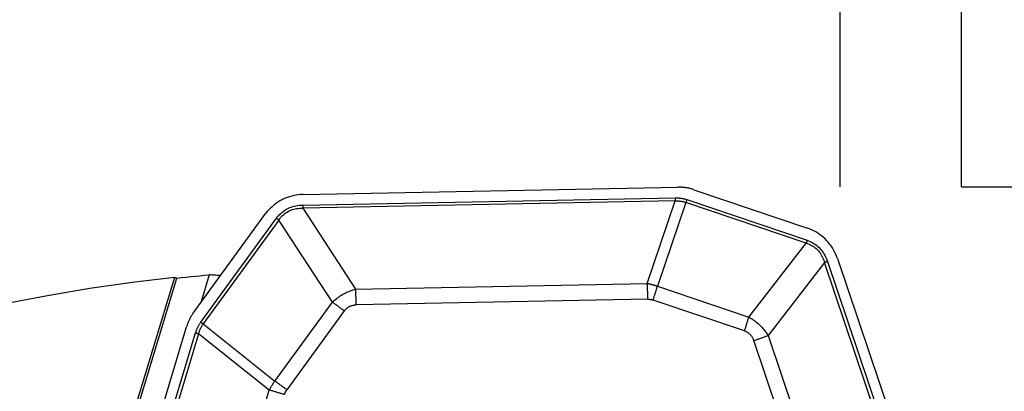
# Model space of a CAD drawing. Extents: x -73 to 100, y -54 to 82.
# Drawn here: x 54 to 71, y 39 to 45 of the extents above; entities that cross this region are included whole.
import ezdxf

# ---------------------------------------------------------------- set-up
doc = ezdxf.new("R2010")
doc.units = 0
doc.header["$MEASUREMENT"] = 0
doc.layers.get('0').update_dxf_attribs({"linetype": 'CONTINUOUS'})
for name, color, linetype in [('1', 4, 'CONTINUOUS'), ('2', 7, 'CONTINUOUS'), ('SK2', 7, 'CONTINUOUS')]:
    doc.layers.add(name, color=color, linetype=linetype)
doc.styles.add('SANDVIK_STYLE', font='simplex.shx', dxfattribs={"height": 3})
doc.styles.get("Standard").update_dxf_attribs({"font": 'simplex.shx'})
doc.dimstyles.new('SANDVIK_DIM', dxfattribs={"dimscale": 0, "dimtxt": 4.5, "dimasz": 4.57, "dimexe": 5, "dimexo": 0, "dimgap": 2.3, "dimtad": 1, "dimdsep": 46, "dimtxsty": 'SANDVIK_STYLE', "dimcen": 0.09, "dimclrd": 256, "dimclre": 256, "dimclrt": 256, "dimadec": 0, "dimazin": 0, "dimtfac": 1, "dimtofl": 0, "dimtmove": 2, "dimatfit": 3, "dimfxl": 1, "dimtolj": 1, "dimtzin": 0, "dimarcsym": 0})

# ---------------------------------------------------------------- blocks, each defined once
blk = doc.blocks.new('*D0')
for p, q in [((68, 42), (68, 58.85)), ((70, 42), (70, 58.85)), ((78.75, 56.85), (56.480263, 56.85))]:
    blk.add_line(p, q)
for points in [[(68, 56.85), (64.5, 55.912178), (64.5, 57.787822)], [(70, 56.85), (73.5, 57.787822), (73.5, 55.912178)]]:
    blk.add_solid(points)
blk.add_text('2', height=3.5).set_placement((56.480263, 58.6))
blk = doc.blocks.new('*D1')
for p, q in [((0, 40), (0, 68.85)), ((70, 42), (70, 68.85)), ((70, 66.85), (0, 66.85))]:
    blk.add_line(p, q)
for points in [[(0, 66.85), (3.5, 67.787822), (3.5, 65.912178)], [(70, 66.85), (66.5, 65.912178), (66.5, 67.787822)]]:
    blk.add_solid(points)
blk.add_text('70', height=3.5).set_placement((32.955263, 68.6))
blk = doc.blocks.new('*D2')
for p, q in [((-48, 27.5), (-48, 78.85)), ((70, 42), (70, 78.85)), ((70, 76.85), (-48, 76.85))]:
    blk.add_line(p, q)
for points in [[(-48, 76.85), (-44.5, 77.787822), (-44.5, 75.912178)], [(70, 76.85), (66.5, 75.912178), (66.5, 77.787822)]]:
    blk.add_solid(points)
blk.add_text('118', height=3.5).set_placement((8.545395, 78.6))
blk = doc.blocks.new('*D3')
for p, q in [((70, 42), (99.725, 42)), ((97.725, -42), (97.725, 42)), ((70, -42), (99.725, -42))]:
    blk.add_line(p, q)
for points in [[(97.725, 42), (98.662822, 38.5), (96.787178, 38.5)], [(97.725, -42), (96.787178, -38.5), (98.662822, -38.5)]]:
    blk.add_solid(points)
for s, p in [('84', (95.1, 3.021053)), ('%%c', (95.1, -7.478947))]:
    blk.add_text(s, height=3.5, rotation=90).set_placement(p)

msp = doc.modelspace()

# ---------------------------------------------------------------- linework, layer by layer
at = {"layer": '1'}
for p, q in [((59.149198, 41.872067), (65.328614, 41.991827)), ((65.592295, 41.951051), (67.459262, 41.319636)), ((59.1487, 41.698392), (65.283001, 41.817277)), ((65.285003, 41.765413), (59.150702, 41.646528)), ((64.822674, 40.408883), (65.285003, 41.765413)), ((65.459115, 41.743338), (64.989546, 40.365567)), ((67.440796, 41.073126), (65.459115, 41.743338)), ((65.473197, 41.7891), (67.454878, 41.118888)), ((57.344048, 39.921683), (58.540916, 41.562747)), ((59.150702, 41.646528), (60.019311, 40.315792)), ((57.469959, 39.773071), (58.715868, 41.481378)), ((58.754951, 41.452716), (57.509042, 39.744408)), ((59.637162, 40.101142), (58.754951, 41.452716)), ((66.49459, 39.856555), (67.440796, 41.073126)), ((67.743631, 40.751591), (66.812014, 39.553777)), ((69.73292, 34.86548), (67.743631, 40.751591)), ((67.790671, 40.768638), (69.779961, 34.882527)), ((67.953515, 40.822327), (69.957434, 34.892926)), ((57.6072, 40.550764), (57.468633, 40.092475)), ((57.035218, 40.508989), (55.702721, 36.101943)), ((55.734544, 36.059338), (57.076763, 40.498537)), ((60.019311, 40.315792), (64.822674, 40.408883)), ((64.989546, 40.365567), (66.49459, 39.856555)), ((58.69092, 38.80372), (59.637162, 40.101142)), ((64.832682, 40.149564), (60.029319, 40.056473)), ((66.424179, 39.627745), (64.919135, 40.136757)), ((59.832578, 39.95783), (58.886336, 38.660407)), ((57.509042, 39.744408), (58.69092, 38.80372)), ((56.023106, 35.687494), (57.234959, 39.695525)), ((56.153533, 35.527649), (57.384242, 39.598046)), ((57.434155, 39.582878), (56.193506, 35.47961)), ((58.597811, 38.656692), (57.434155, 39.582878)), ((68.134493, 34.859518), (66.576813, 39.46854)), ((66.812014, 39.553777), (68.369694, 34.944754)), ((57.246882, 34.188684), (58.597811, 38.656692))]:
    msp.add_line(p, q, dxfattribs=at)
for points in [[(59.149198, 41.872067, 0), (59.112255, 41.87047, 0), (59.07542, 41.867115, 0), (59.038776, 41.86201, 0), (59.002404, 41.855167, 0), (58.966382, 41.846599, 0), (58.930791, 41.836325, 0), (58.895708, 41.82437, 0), (58.861212, 41.810758, 0), (58.827378, 41.79552, 0), (58.79428, 41.77869, 0), (58.761992, 41.760303, 0), (58.730584, 41.740402, 0), (58.700126, 41.71903, 0), (58.670685, 41.696233, 0), (58.642326, 41.672062, 0), (58.615111, 41.646571, 0), (58.5891, 41.619814, 0), (58.56435, 41.591853, 0), (58.540916, 41.562747, 0)], [(65.592295, 41.951051, 0), (65.578879, 41.955453, 0), (65.565386, 41.95961, 0), (65.551821, 41.963521, 0), (65.538189, 41.967185, 0), (65.524494, 41.970599, 0), (65.51074, 41.973764, 0), (65.496931, 41.976679, 0), (65.483073, 41.979341, 0), (65.469169, 41.981751, 0), (65.455224, 41.983907, 0), (65.441242, 41.98581, 0), (65.427229, 41.987457, 0), (65.413188, 41.98885, 0), (65.399123, 41.989987, 0), (65.38504, 41.990868, 0), (65.370943, 41.991492, 0), (65.356837, 41.99186, 0), (65.342726, 41.991972, 0), (65.328614, 41.991827, 0)], [(58.715868, 41.481378, 0), (58.732403, 41.503002, 0), (58.749647, 41.523505, 0), (58.767599, 41.542884, 0), (58.786255, 41.561136, 0), (58.805613, 41.578259, 0), (58.82567, 41.594251, 0), (58.846425, 41.609109, 0), (58.867873, 41.622831, 0), (58.890013, 41.635415, 0), (58.91284, 41.646861, 0), (58.936352, 41.657165, 0), (58.960546, 41.666327, 0), (58.985418, 41.674345, 0), (59.010965, 41.681219, 0), (59.037184, 41.686948, 0), (59.06407, 41.691529, 0), (59.091621, 41.694964, 0), (59.119832, 41.697252, 0), (59.1487, 41.698392, 0)], [(59.1487, 41.698392, 0), (59.148747, 41.695637, 0), (59.1488, 41.692881, 0), (59.14886, 41.690126, 0), (59.148927, 41.687373, 0), (59.149, 41.68462, 0), (59.14908, 41.68187, 0), (59.149166, 41.679121, 0), (59.149259, 41.676376, 0), (59.149358, 41.673635, 0), (59.149464, 41.670897, 0), (59.149576, 41.668165, 0), (59.149694, 41.665437, 0), (59.149819, 41.662715, 0), (59.14995, 41.659998, 0), (59.150088, 41.657289, 0), (59.150232, 41.654587, 0), (59.150382, 41.651892, 0), (59.150539, 41.649206, 0), (59.150702, 41.646528, 0)], [(65.283001, 41.817277, 0), (65.293603, 41.817394, 0), (65.304141, 41.817334, 0), (65.314614, 41.817095, 0), (65.325022, 41.816678, 0), (65.335364, 41.816084, 0), (65.345642, 41.815312, 0), (65.355853, 41.814362, 0), (65.365999, 41.813234, 0), (65.376079, 41.811928, 0), (65.386092, 41.810445, 0), (65.396039, 41.808784, 0), (65.405919, 41.806945, 0), (65.415733, 41.804928, 0), (65.425479, 41.802734, 0), (65.435158, 41.800362, 0), (65.444769, 41.797813, 0), (65.454313, 41.795086, 0), (65.463789, 41.792182, 0), (65.473197, 41.7891, 0)], [(65.283001, 41.817277, 0), (65.283048, 41.814522, 0), (65.283101, 41.811767, 0), (65.283162, 41.809012, 0), (65.283228, 41.806258, 0), (65.283301, 41.803506, 0), (65.283381, 41.800755, 0), (65.283467, 41.798007, 0), (65.28356, 41.795262, 0), (65.283659, 41.79252, 0), (65.283765, 41.789783, 0), (65.283877, 41.78705, 0), (65.283995, 41.784322, 0), (65.28412, 41.7816, 0), (65.284252, 41.778884, 0), (65.284389, 41.776174, 0), (65.284533, 41.773472, 0), (65.284683, 41.770778, 0), (65.28484, 41.768091, 0), (65.285003, 41.765413, 0)], [(65.285003, 41.765413, 0), (65.294751, 41.765843, 0), (65.304436, 41.766096, 0), (65.314057, 41.766172, 0), (65.323613, 41.766071, 0), (65.333105, 41.765793, 0), (65.342532, 41.765338, 0), (65.351894, 41.764706, 0), (65.361191, 41.763898, 0), (65.370424, 41.762912, 0), (65.37959, 41.76175, 0), (65.388691, 41.760411, 0), (65.397726, 41.758895, 0), (65.406696, 41.757203, 0), (65.415599, 41.755333, 0), (65.424435, 41.753288, 0), (65.433205, 41.751065, 0), (65.441909, 41.748666, 0), (65.450545, 41.74609, 0), (65.459115, 41.743338, 0)], [(65.473197, 41.7891, 0), (65.472397, 41.786673, 0), (65.471603, 41.784246, 0), (65.470815, 41.781818, 0), (65.470033, 41.779392, 0), (65.469257, 41.776966, 0), (65.468487, 41.774542, 0), (65.467724, 41.77212, 0), (65.466968, 41.7697, 0), (65.466218, 41.767282, 0), (65.465475, 41.764868, 0), (65.464739, 41.762457, 0), (65.46401, 41.76005, 0), (65.463288, 41.757647, 0), (65.462574, 41.755248, 0), (65.461866, 41.752855, 0), (65.461167, 41.750467, 0), (65.460475, 41.748084, 0), (65.459791, 41.745708, 0), (65.459115, 41.743338, 0)], [(58.754951, 41.452716, 0), (58.769524, 41.473077, 0), (58.784805, 41.492322, 0), (58.800794, 41.510446, 0), (58.817487, 41.527447, 0), (58.834884, 41.543323, 0), (58.85298, 41.558072, 0), (58.871774, 41.571692, 0), (58.891263, 41.584181, 0), (58.911445, 41.595537, 0), (58.932317, 41.605758, 0), (58.953876, 41.614844, 0), (58.976118, 41.622793, 0), (58.999042, 41.629604, 0), (59.022643, 41.635275, 0), (59.046919, 41.639807, 0), (59.071867, 41.643199, 0), (59.097482, 41.64545, 0), (59.123761, 41.64656, 0), (59.150702, 41.646528, 0)], [(58.715868, 41.481378, 0), (58.717894, 41.47986, 0), (58.719925, 41.478341, 0), (58.721962, 41.476822, 0), (58.724003, 41.475304, 0), (58.726048, 41.473785, 0), (58.728098, 41.472268, 0), (58.730151, 41.470752, 0), (58.732207, 41.469236, 0), (58.734266, 41.467722, 0), (58.736328, 41.46621, 0), (58.738393, 41.4647, 0), (58.740459, 41.463191, 0), (58.742527, 41.461686, 0), (58.744597, 41.460183, 0), (58.746667, 41.458682, 0), (58.748738, 41.457185, 0), (58.750809, 41.455692, 0), (58.752881, 41.454202, 0), (58.754951, 41.452716, 0)], [(67.953515, 40.822327, 0), (67.940333, 40.858461, 0), (67.925449, 40.893904, 0), (67.908898, 40.928571, 0), (67.890717, 40.962383, 0), (67.870949, 40.995261, 0), (67.84964, 41.027128, 0), (67.82684, 41.057911, 0), (67.802601, 41.087537, 0), (67.77698, 41.115938, 0), (67.750036, 41.143049, 0), (67.721833, 41.168805, 0), (67.692435, 41.193146, 0), (67.661912, 41.216017, 0), (67.630333, 41.237365, 0), (67.597773, 41.257138, 0), (67.564307, 41.275293, 0), (67.530013, 41.291785, 0), (67.494971, 41.306578, 0), (67.459262, 41.319636, 0)], [(67.454878, 41.118888, 0), (67.454078, 41.116461, 0), (67.453284, 41.114033, 0), (67.452496, 41.111606, 0), (67.451714, 41.10918, 0), (67.450938, 41.106754, 0), (67.450168, 41.10433, 0), (67.449405, 41.101908, 0), (67.448649, 41.099488, 0), (67.447899, 41.09707, 0), (67.447156, 41.094656, 0), (67.44642, 41.092245, 0), (67.445691, 41.089838, 0), (67.444969, 41.087434, 0), (67.444255, 41.085036, 0), (67.443548, 41.082642, 0), (67.442848, 41.080254, 0), (67.442156, 41.077872, 0), (67.441472, 41.075496, 0), (67.440796, 41.073126, 0)], [(67.440796, 41.073126, 0), (67.464305, 41.065376, 0), (67.486988, 41.056598, 0), (67.508842, 41.046791, 0), (67.529863, 41.035957, 0), (67.55005, 41.024099, 0), (67.569398, 41.011216, 0), (67.587906, 40.997312, 0), (67.60557, 40.982388, 0), (67.62239, 40.966446, 0), (67.638361, 40.949489, 0), (67.653482, 40.931518, 0), (67.667752, 40.912536, 0), (67.681167, 40.892546, 0), (67.693727, 40.87155, 0), (67.705429, 40.849551, 0), (67.716272, 40.826553, 0), (67.726254, 40.802558, 0), (67.735374, 40.777569, 0), (67.743631, 40.751591, 0)], [(67.454878, 41.118888, 0), (67.480196, 41.109667, 0), (67.504682, 41.099411, 0), (67.528331, 41.088122, 0), (67.55114, 41.075801, 0), (67.573106, 41.062449, 0), (67.594226, 41.04807, 0), (67.614498, 41.032664, 0), (67.633919, 41.016233, 0), (67.652485, 40.998781, 0), (67.670194, 40.980309, 0), (67.687045, 40.96082, 0), (67.703034, 40.940316, 0), (67.71816, 40.918801, 0), (67.73242, 40.896277, 0), (67.745812, 40.872747, 0), (67.758335, 40.848215, 0), (67.769987, 40.822684, 0), (67.780766, 40.796157, 0), (67.790671, 40.768638, 0)], [(67.790671, 40.768638, 0), (67.788108, 40.767737, 0), (67.785551, 40.766835, 0), (67.783001, 40.765932, 0), (67.78046, 40.76503, 0), (67.777928, 40.764127, 0), (67.775404, 40.763225, 0), (67.77289, 40.762323, 0), (67.770385, 40.761422, 0), (67.767892, 40.760521, 0), (67.765409, 40.759621, 0), (67.762937, 40.758722, 0), (67.760478, 40.757825, 0), (67.75803, 40.756929, 0), (67.755596, 40.756034, 0), (67.753175, 40.755142, 0), (67.750767, 40.754251, 0), (67.748374, 40.753362, 0), (67.745995, 40.752475, 0), (67.743631, 40.751591, 0)], [(57.076763, 40.498537, 0), (57.152472, 40.506578, 0), (57.228226, 40.514428, 0), (57.304011, 40.522085, 0), (57.379815, 40.529549, 0), (57.455623, 40.536817, 0), (57.531422, 40.54389, 0), (57.6072, 40.550764, 0)], [(57.789413, 40.538756, 0), (57.763472, 40.54079, 0), (57.7375, 40.542718, 0), (57.711499, 40.54454, 0), (57.685469, 40.546256, 0), (57.659409, 40.547865, 0), (57.633319, 40.549368, 0), (57.6072, 40.550764, 0)], [(57.035218, 40.508989, 0), (56.337581, 40.425455, 0), (55.639968, 40.325161, 0), (54.942464, 40.20797, 0), (54.247706, 40.074239, 0), (53.558439, 39.924573, 0), (52.874714, 39.759135, 0), (52.196478, 39.578071, 0), (51.523688, 39.381509, 0), (50.856333, 39.169475, 0), (50.194408, 38.941986, 0), (49.537907, 38.699059, 0), (48.886824, 38.440711, 0), (48.241153, 38.166959, 0)], [(57.035218, 40.508989, 0), (57.041182, 40.507594, 0), (57.047137, 40.506167, 0), (57.053081, 40.504707, 0), (57.059016, 40.503214, 0), (57.064942, 40.501688, 0), (57.070857, 40.500129, 0), (57.076763, 40.498537, 0)], [(64.832682, 40.149564, 0), (64.832448, 40.16334, 0), (64.832181, 40.177116, 0), (64.831881, 40.19089, 0), (64.831548, 40.20466, 0), (64.831182, 40.218422, 0), (64.830783, 40.232175, 0), (64.830352, 40.245915, 0), (64.829889, 40.25964, 0), (64.829393, 40.273348, 0), (64.828865, 40.287035, 0), (64.828304, 40.3007, 0), (64.827712, 40.314339, 0), (64.827087, 40.32795, 0), (64.82643, 40.34153, 0), (64.825742, 40.355078, 0), (64.825022, 40.368589, 0), (64.824271, 40.382062, 0), (64.823488, 40.395495, 0), (64.822674, 40.408883, 0)], [(64.822674, 40.408883, 0), (64.831761, 40.407374, 0), (64.840816, 40.405779, 0), (64.849838, 40.404098, 0), (64.858827, 40.402332, 0), (64.867782, 40.400479, 0), (64.876704, 40.398541, 0), (64.885591, 40.396518, 0), (64.894445, 40.394408, 0), (64.903265, 40.392213, 0), (64.912051, 40.389933, 0), (64.920802, 40.387567, 0), (64.929518, 40.385115, 0), (64.938199, 40.382578, 0), (64.946846, 40.379956, 0), (64.955457, 40.377249, 0), (64.964033, 40.374456, 0), (64.972573, 40.371578, 0), (64.981077, 40.368615, 0), (64.989546, 40.365567, 0)], [(59.637162, 40.101142, 0), (59.654489, 40.117283, 0), (59.672141, 40.132896, 0), (59.690114, 40.147979, 0), (59.708407, 40.162531, 0), (59.727017, 40.176548, 0), (59.74594, 40.190029, 0), (59.765176, 40.202973, 0), (59.78472, 40.215378, 0), (59.804571, 40.227241, 0), (59.824725, 40.238562, 0), (59.84518, 40.249338, 0), (59.865934, 40.259568, 0), (59.886982, 40.269252, 0), (59.908323, 40.278386, 0), (59.929954, 40.286972, 0), (59.951871, 40.295006, 0), (59.974071, 40.302488, 0), (59.996552, 40.309417, 0), (60.019311, 40.315792, 0)], [(60.029319, 40.056473, 0), (60.029085, 40.070248, 0), (60.028818, 40.084025, 0), (60.028518, 40.097799, 0), (60.028185, 40.111569, 0), (60.027819, 40.125331, 0), (60.027421, 40.139084, 0), (60.02699, 40.152824, 0), (60.026526, 40.166549, 0), (60.02603, 40.180257, 0), (60.025502, 40.193944, 0), (60.024941, 40.207609, 0), (60.024349, 40.221248, 0), (60.023724, 40.234859, 0), (60.023068, 40.248439, 0), (60.022379, 40.261986, 0), (60.021659, 40.275498, 0), (60.020908, 40.288971, 0), (60.020125, 40.302403, 0), (60.019311, 40.315792, 0)], [(64.919135, 40.136757, 0), (64.923134, 40.148893, 0), (64.927105, 40.16103, 0), (64.931045, 40.173166, 0), (64.934956, 40.185299, 0), (64.938835, 40.197426, 0), (64.942683, 40.209547, 0), (64.946498, 40.221658, 0), (64.950281, 40.233759, 0), (64.95403, 40.245846, 0), (64.957745, 40.257918, 0), (64.961425, 40.269973, 0), (64.96507, 40.28201, 0), (64.968679, 40.294025, 0), (64.972252, 40.306017, 0), (64.975787, 40.317985, 0), (64.979285, 40.329925, 0), (64.982744, 40.341837, 0), (64.986165, 40.353718, 0), (64.989546, 40.365567, 0)], [(59.832578, 39.95783, 0), (59.822448, 39.965422, 0), (59.812291, 39.973016, 0), (59.80211, 39.980609, 0), (59.791905, 39.988202, 0), (59.781678, 39.995793, 0), (59.771431, 40.00338, 0), (59.761166, 40.010963, 0), (59.750884, 40.01854, 0), (59.740587, 40.026109, 0), (59.730277, 40.03367, 0), (59.719955, 40.041222, 0), (59.709623, 40.048763, 0), (59.699283, 40.056292, 0), (59.688936, 40.063807, 0), (59.678584, 40.071308, 0), (59.668229, 40.078793, 0), (59.657873, 40.086262, 0), (59.647516, 40.093712, 0), (59.637162, 40.101142, 0)], [(59.832578, 39.95783, 0), (59.840093, 39.967659, 0), (59.847932, 39.976979, 0), (59.856091, 39.985788, 0), (59.864571, 39.994084, 0), (59.873371, 40.001867, 0), (59.882488, 40.009136, 0), (59.891922, 40.01589, 0), (59.901671, 40.022127, 0), (59.911734, 40.027847, 0), (59.92211, 40.03305, 0), (59.932798, 40.037733, 0), (59.943795, 40.041898, 0), (59.9551, 40.045543, 0), (59.966713, 40.048667, 0), (59.97863, 40.051271, 0), (59.990851, 40.053354, 0), (60.003374, 40.054915, 0), (60.016198, 40.055955, 0), (60.029319, 40.056473, 0)], [(64.832682, 40.149564, 0), (64.837501, 40.149617, 0), (64.842291, 40.14959, 0), (64.847052, 40.149481, 0), (64.851782, 40.149292, 0), (64.856484, 40.149022, 0), (64.861155, 40.148671, 0), (64.865797, 40.148239, 0), (64.870408, 40.147726, 0), (64.87499, 40.147133, 0), (64.879542, 40.146459, 0), (64.884063, 40.145703, 0), (64.888554, 40.144868, 0), (64.893015, 40.143951, 0), (64.897445, 40.142954, 0), (64.901844, 40.141876, 0), (64.906213, 40.140717, 0), (64.910551, 40.139477, 0), (64.914859, 40.138157, 0), (64.919135, 40.136757, 0)], [(57.344048, 39.921683, 0), (57.336596, 39.91073, 0), (57.329323, 39.899655, 0), (57.322232, 39.888458, 0), (57.315325, 39.877144, 0), (57.308604, 39.865716, 0), (57.30207, 39.854176, 0), (57.295726, 39.842528, 0), (57.289573, 39.830776, 0), (57.283613, 39.818921, 0), (57.277848, 39.806969, 0), (57.272279, 39.794921, 0), (57.266907, 39.782782, 0), (57.261735, 39.770555, 0), (57.256763, 39.758242, 0), (57.251993, 39.745848, 0), (57.247426, 39.733376, 0), (57.243064, 39.720829, 0), (57.238908, 39.708211, 0), (57.234959, 39.695525, 0)], [(57.384242, 39.598046, 0), (57.387439, 39.60832, 0), (57.390783, 39.618476, 0), (57.394273, 39.628515, 0), (57.397909, 39.638438, 0), (57.401692, 39.648242, 0), (57.405621, 39.657929, 0), (57.409696, 39.667499, 0), (57.413917, 39.67695, 0), (57.418284, 39.686283, 0), (57.422796, 39.695498, 0), (57.427455, 39.704594, 0), (57.432259, 39.713571, 0), (57.437209, 39.72243, 0), (57.442304, 39.731169, 0), (57.447545, 39.739788, 0), (57.452931, 39.748289, 0), (57.458462, 39.756669, 0), (57.464138, 39.76493, 0), (57.469959, 39.773071, 0)], [(57.434155, 39.582878, 0), (57.436784, 39.592438, 0), (57.439559, 39.601881, 0), (57.442481, 39.611208, 0), (57.445549, 39.620418, 0), (57.448762, 39.62951, 0), (57.452122, 39.638486, 0), (57.455627, 39.647343, 0), (57.459279, 39.656083, 0), (57.463076, 39.664706, 0), (57.467018, 39.67321, 0), (57.471107, 39.681596, 0), (57.47534, 39.689864, 0), (57.479719, 39.698013, 0), (57.484244, 39.706043, 0), (57.488913, 39.713955, 0), (57.493728, 39.721747, 0), (57.498688, 39.72942, 0), (57.503793, 39.736974, 0), (57.509042, 39.744408, 0)], [(57.469959, 39.773071, 0), (57.471985, 39.771552, 0), (57.474016, 39.770034, 0), (57.476052, 39.768515, 0), (57.478093, 39.766996, 0), (57.480139, 39.765478, 0), (57.482188, 39.763961, 0), (57.484241, 39.762444, 0), (57.486298, 39.760929, 0), (57.488357, 39.759415, 0), (57.490419, 39.757903, 0), (57.492483, 39.756392, 0), (57.49455, 39.754884, 0), (57.496618, 39.753378, 0), (57.498687, 39.751875, 0), (57.500758, 39.750375, 0), (57.502829, 39.748878, 0), (57.5049, 39.747384, 0), (57.506971, 39.745894, 0), (57.509042, 39.744408, 0)], [(66.424179, 39.627745, 0), (66.428179, 39.639881, 0), (66.432149, 39.652018, 0), (66.43609, 39.664154, 0), (66.44, 39.676287, 0), (66.44388, 39.688414, 0), (66.447727, 39.700535, 0), (66.451543, 39.712646, 0), (66.455325, 39.724747, 0), (66.459074, 39.736834, 0), (66.462789, 39.748906, 0), (66.46647, 39.760962, 0), (66.470115, 39.772998, 0), (66.473724, 39.785013, 0), (66.477296, 39.797005, 0), (66.480831, 39.808973, 0), (66.484329, 39.820914, 0), (66.487789, 39.832826, 0), (66.491209, 39.844707, 0), (66.49459, 39.856555, 0)], [(66.49459, 39.856555, 0), (66.515145, 39.845006, 0), (66.535285, 39.832959, 0), (66.55501, 39.820415, 0), (66.574317, 39.807376, 0), (66.593202, 39.793844, 0), (66.611663, 39.779821, 0), (66.629697, 39.765309, 0), (66.647303, 39.750309, 0), (66.664477, 39.734824, 0), (66.681218, 39.718855, 0), (66.697523, 39.702406, 0), (66.71339, 39.685477, 0), (66.728816, 39.668073, 0), (66.7438, 39.650194, 0), (66.758339, 39.631844, 0), (66.772432, 39.613024, 0), (66.786077, 39.593738, 0), (66.799271, 39.573988, 0), (66.812014, 39.553777, 0)], [(57.384242, 39.598046, 0), (57.38684, 39.597245, 0), (57.389443, 39.596443, 0), (57.392052, 39.59564, 0), (57.394667, 39.594838, 0), (57.397285, 39.594035, 0), (57.399908, 39.593232, 0), (57.402535, 39.59243, 0), (57.405165, 39.591628, 0), (57.407797, 39.590827, 0), (57.410432, 39.590026, 0), (57.413068, 39.589227, 0), (57.415705, 39.588428, 0), (57.418343, 39.58763, 0), (57.420981, 39.586834, 0), (57.423618, 39.586039, 0), (57.426255, 39.585246, 0), (57.42889, 39.584455, 0), (57.431524, 39.583666, 0), (57.434155, 39.582878, 0)], [(66.424179, 39.627745, 0), (66.435688, 39.623553, 0), (66.446817, 39.618892, 0), (66.457567, 39.61376, 0), (66.467935, 39.60816, 0), (66.477919, 39.602091, 0), (66.48752, 39.595555, 0), (66.496734, 39.588552, 0), (66.505561, 39.581083, 0), (66.514001, 39.573151, 0), (66.52205, 39.564754, 0), (66.52971, 39.555896, 0), (66.536978, 39.546576, 0), (66.543853, 39.536796, 0), (66.550335, 39.526558, 0), (66.556422, 39.515863, 0), (66.562114, 39.504712, 0), (66.567411, 39.493106, 0), (66.57231, 39.481049, 0), (66.576813, 39.46854, 0)], [(66.576813, 39.46854, 0), (66.589632, 39.473048, 0), (66.602417, 39.477559, 0), (66.615163, 39.482071, 0), (66.627869, 39.486584, 0), (66.640533, 39.491096, 0), (66.653151, 39.495608, 0), (66.665722, 39.500117, 0), (66.678243, 39.504624, 0), (66.690712, 39.509128, 0), (66.703126, 39.513627, 0), (66.715484, 39.51812, 0), (66.727782, 39.522608, 0), (66.740018, 39.527088, 0), (66.752191, 39.531561, 0), (66.764297, 39.536025, 0), (66.776335, 39.540479, 0), (66.788302, 39.544923, 0), (66.800195, 39.549356, 0), (66.812014, 39.553777, 0)], [(58.597811, 38.656692, 0), (58.602104, 38.664928, 0), (58.606464, 38.67311, 0), (58.610893, 38.681237, 0), (58.615389, 38.68931, 0), (58.619954, 38.697327, 0), (58.624586, 38.70529, 0), (58.629285, 38.713197, 0), (58.634052, 38.721049, 0), (58.638887, 38.728846, 0), (58.643789, 38.736586, 0), (58.648758, 38.744271, 0), (58.653795, 38.7519, 0), (58.658898, 38.759473, 0), (58.664068, 38.766989, 0), (58.669306, 38.774449, 0), (58.674609, 38.781852, 0), (58.67998, 38.789198, 0), (58.685417, 38.796487, 0), (58.69092, 38.80372, 0)], [(58.886336, 38.660407, 0), (58.876206, 38.667999, 0), (58.86605, 38.675593, 0), (58.855868, 38.683187, 0), (58.845663, 38.690779, 0), (58.835437, 38.69837, 0), (58.82519, 38.705957, 0), (58.814925, 38.71354, 0), (58.804643, 38.721117, 0), (58.794346, 38.728686, 0), (58.784035, 38.736248, 0), (58.773713, 38.743799, 0), (58.763381, 38.75134, 0), (58.753041, 38.758869, 0), (58.742694, 38.766384, 0), (58.732343, 38.773885, 0), (58.721988, 38.781371, 0), (58.711631, 38.788839, 0), (58.701275, 38.796289, 0), (58.69092, 38.80372, 0)], [(58.847374, 38.580851, 0), (58.834387, 38.584859, 0), (58.821369, 38.588869, 0), (58.808323, 38.592882, 0), (58.795252, 38.596895, 0), (58.782158, 38.600908, 0), (58.769043, 38.604921, 0), (58.75591, 38.608932, 0), (58.742761, 38.612942, 0), (58.729599, 38.616949, 0), (58.716427, 38.620952, 0), (58.703246, 38.62495, 0), (58.69006, 38.628944, 0), (58.676871, 38.632932, 0), (58.663681, 38.636913, 0), (58.650494, 38.640886, 0), (58.63731, 38.644852, 0), (58.624134, 38.648809, 0), (58.610967, 38.652756, 0), (58.597811, 38.656692, 0)], [(58.847374, 38.580851, 0), (58.848827, 38.585521, 0), (58.850347, 38.590137, 0), (58.851933, 38.5947, 0), (58.853586, 38.599211, 0), (58.855306, 38.603667, 0), (58.857091, 38.608071, 0), (58.858944, 38.61242, 0), (58.860862, 38.616716, 0), (58.862847, 38.620959, 0), (58.864899, 38.625147, 0), (58.867016, 38.629282, 0), (58.8692, 38.633362, 0), (58.87145, 38.637389, 0), (58.873766, 38.641361, 0), (58.876148, 38.645279, 0), (58.878596, 38.649143, 0), (58.88111, 38.652952, 0), (58.88369, 38.656707, 0), (58.886336, 38.660407, 0)]]:
    msp.add_polyline3d(points, dxfattribs=at)

# ---------------------------------------------------------------- dimensions: what is measured, and where the dimension line sits
at = {"layer": '2'}
dim = msp.add_linear_dim(base=(0, 66.85), p1=(70, 42), p2=(0, 40), text='70', dimstyle='SANDVIK_DIM', dxfattribs=at)
dim.commit()
dim.dimension.update_dxf_attribs({"geometry": '*D1', "text_midpoint": (32.955263, 68.6)})
dim = msp.add_linear_dim(base=(97.725, 42), p1=(70, -42), p2=(70, 42), angle=90, text='%%c', dimstyle='SANDVIK_DIM', dxfattribs=at)
dim.commit()
dim.dimension.update_dxf_attribs({"geometry": '*D3', "text_midpoint": (95.1, -7.478947)})
at = {"layer": 'SK2'}
for base, p1, p2, text, picture, middle in [((-48, 76.85), (70, 42), (-48, 27.5), '118', '*D2', (8.545395, 78.6)), ((70, 56.85), (68, 42), (70, 42), '2', '*D0', (56.480263, 58.6))]:
    dim = msp.add_linear_dim(base=base, p1=p1, p2=p2, text=text, dimstyle='SANDVIK_DIM', dxfattribs=at)
    dim.commit()
    dim.dimension.update_dxf_attribs({"geometry": picture, "text_midpoint": middle})

doc.saveas('drawing.dxf')
